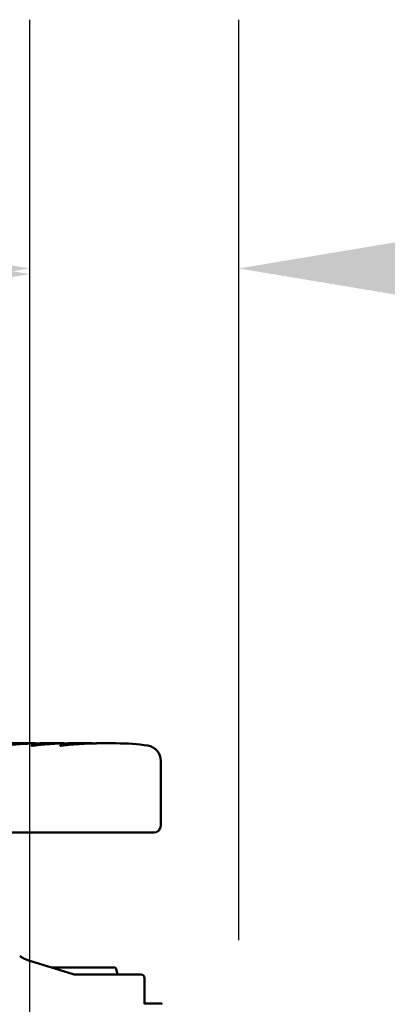
# Model space of a CAD drawing. Units: inches. Extents: x 2 to 281, y 6 to 177.
# Drawn here: x 121 to 124, y 35 to 43 of the extents above; entities that cross this region are included whole.
import ezdxf

# ---------------------------------------------------------------- set-up
doc = ezdxf.new("R2010")
doc.units = ezdxf.units.IN
doc.header["$LTSCALE"] = 16.666667
doc.header["$MEASUREMENT"] = 0
doc.layers.add('Dimension (ANSI)', color=7, linetype='Continuous', lineweight=25)
doc.layers.add('Visible (ANSI)', color=7, linetype='Continuous', lineweight=50)
doc.styles.add('Note Text (ANSI)', font='tahoma.ttf')
doc.dimstyles.new('Default (ANSI)', dxfattribs={"dimscale": 16.666667, "dimtxt": 0.12, "dimasz": 0.098425, "dimexe": 0.125, "dimexo": 0.0625, "dimgap": 0.031496, "dimtad": 0, "dimtih": 1, "dimtoh": 1, "dimrnd": 1e-08, "dimzin": 4, "dimdsep": 46, "dimtxsty": 'Note Text (ANSI)', "dimcen": 0.09, "dimdle": 0.393701, "dimclrd": 256, "dimclre": 256, "dimclrt": 256, "dimadec": 0, "dimazin": 1, "dimtfac": 1, "dimtofl": 0, "dimtmove": 0, "dimatfit": 3, "dimfxl": 1, "dimtolj": 1, "dimtzin": 4, "dimlwd": -1, "dimlwe": -1, "dimarcsym": 0})

# ---------------------------------------------------------------- blocks, each defined once
blk = doc.blocks.new('*D10')
at = {"layer": 'Defpoints', "color": 0, "transparency": 16777216}
for p in [(120.974, 33.8928), (120.974, 28.6428), (125.5475, 28.6428)]:
    blk.add_point(p, dxfattribs=at)
at = {"layer": 'Dimension (ANSI)', "transparency": 16777216}
for p, q in [((125.5475, 33.8928), (125.5475, 37.0308)), ((125.5475, 37.0308), (127.1879, 37.0308)), ((122.0157, 33.8928), (127.6308, 33.8928)), ((125.5475, 30.2832), (125.5475, 32.2524)), ((122.0157, 28.6428), (127.6308, 28.6428))]:
    blk.add_line(p, q, dxfattribs=at)
for points in [[(125.2741, 32.2524), (125.8209, 32.2524), (125.5475, 33.8928)], [(125.2741, 30.2832), (125.8209, 30.2832), (125.5475, 28.6428)]]:
    blk.add_solid(points, dxfattribs=at)
at = {"layer": 'Dimension (ANSI)', "transparency": 16777216, "insert": (127.7128, 38.0725), "char_height": 2, "attachment_point": 1, "style": 'Note Text (ANSI)'}
blk.add_mtext('\\A1;5.25', dxfattribs=at)
blk = doc.blocks.new('*D11')
at = {"layer": 'Defpoints', "color": 0, "transparency": 16777216}
for p in [(120.974, 41.2641), (114.974, 33.8928), (120.974, 33.8928)]:
    blk.add_point(p, dxfattribs=at)
at = {"layer": 'Dimension (ANSI)', "transparency": 16777216}
for p, q in [((114.974, 34.9345), (114.974, 43.3474)), ((120.974, 34.9345), (120.974, 43.3474)), ((114.974, 41.2641), (111.8702, 41.2641)), ((119.3336, 41.2641), (116.6144, 41.2641))]:
    blk.add_line(p, q, dxfattribs=at)
for points in [[(116.6144, 41.5375), (116.6144, 40.9907), (114.974, 41.2641)], [(119.3336, 41.5375), (119.3336, 40.9907), (120.974, 41.2641)]]:
    blk.add_solid(points, dxfattribs=at)
at = {"layer": 'Dimension (ANSI)', "transparency": 16777216, "insert": (106.2331, 42.305), "char_height": 2, "attachment_point": 1, "style": 'Note Text (ANSI)'}
blk.add_mtext('\\A1;6.00', dxfattribs=at)
blk = doc.blocks.new('*D12')
at = {"layer": 'Defpoints', "color": 0, "transparency": 16777216}
for p in [(120.974, 41.3114), (122.724, 34.6428), (120.974, 33.8928)]:
    blk.add_point(p, dxfattribs=at)
at = {"layer": 'Dimension (ANSI)', "transparency": 16777216}
for p, q in [((120.974, 34.9345), (120.974, 43.3948)), ((122.724, 35.6845), (122.724, 43.3948)), ((119.3336, 41.3114), (117.6932, 41.3114)), ((124.3644, 41.3114), (126.9707, 41.3114))]:
    blk.add_line(p, q, dxfattribs=at)
for points in [[(119.3336, 41.5848), (119.3336, 41.038), (120.974, 41.3114)], [(124.3644, 41.5848), (124.3644, 41.038), (122.724, 41.3114)]]:
    blk.add_solid(points, dxfattribs=at)
at = {"layer": 'Dimension (ANSI)', "transparency": 16777216, "insert": (127.4956, 42.3356), "char_height": 2, "attachment_point": 1, "style": 'Note Text (ANSI)'}
blk.add_mtext('\\A1;1.75', dxfattribs=at)

msp = doc.modelspace()

# ---------------------------------------------------------------- linework, layer by layer
at = {"layer": 'Visible (ANSI)'}
for p, q in [((120.8198, 37.3337), (121.0182, 37.3337)), ((121.0602, 37.3337), (121.2587, 37.3337)), ((121.3006, 37.3337), (121.4991, 37.3337)), ((121.541, 37.3337), (121.6968, 37.3337)), ((121.5966, 37.3313), (121.5966, 37.3313)), ((122.0715, 37.1859), (122.0715, 36.6457)), ((121.3688, 36.5857), (118.9152, 36.5857)), ((121.461, 36.5857), (121.3688, 36.5857)), ((121.461, 36.5857), (121.997, 36.5857)), ((121.997, 36.5857), (122.0115, 36.5857)), ((120.973, 35.5131), (121.3362, 35.3992)), ((121.6807, 35.4568), (121.1525, 35.4568)), ((121.9046, 35.3978), (121.3452, 35.3978)), ((121.6962, 35.445), (121.7088, 35.3978)), ((121.9346, 35.1478), (121.9346, 35.3678)), ((122.0786, 35.1548), (121.9346, 35.1548)), ((122.0786, 35.1478), (122.0786, 35.1548))]:
    msp.add_line(p, q, dxfattribs=at)
for centre, radius, start, end in [((121.9415, 37.1859), 0.13, 0, 81.12612), ((122.0115, 36.6457), 0.06, 270, 0), ((121.0852, 35.871), 0.375, 238.33145, 252.58203), ((121.3452, 35.4278), 0.03, 252.58203, 265.60737), ((121.6807, 35.4408), 0.016, 15, 90), ((121.9046, 35.3678), 0.03, 0, 90)]:
    msp.add_arc(centre, radius, start, end, dxfattribs=at)
msp.add_ellipse((121.3448, 35.4176), major_axis=(-0.0243, 0.001), ratio=0.811874, start_param=1.527584, end_param=1.621991, dxfattribs=at)
for points, knots in [([(120.75, 37.3154), (120.7507, 37.3155), (120.7514, 37.3156), (120.7522, 37.3157), (120.753, 37.3159), (120.7538, 37.316), (120.7547, 37.3161), (120.7555, 37.3162), (120.7564, 37.3164), (120.7573, 37.3165), (120.7583, 37.3167), (120.7592, 37.3168), (120.7602, 37.3169), (120.7612, 37.3171), (120.7622, 37.3172), (120.7633, 37.3174), (120.7644, 37.3175), (120.7655, 37.3177), (120.7666, 37.3178), (120.7677, 37.318), (120.7689, 37.3182), (120.7701, 37.3183), (120.7713, 37.3185), (120.7726, 37.3186), (120.7739, 37.3188), (120.7751, 37.319), (120.7765, 37.3191), (120.7778, 37.3193), (120.7792, 37.3195), (120.7805, 37.3197), (120.782, 37.3198), (120.7834, 37.32), (120.7848, 37.3202), (120.7863, 37.3204), (120.7878, 37.3205), (120.7893, 37.3207), (120.7908, 37.3209), (120.7924, 37.3211), (120.7939, 37.3212), (120.7955, 37.3214), (120.7972, 37.3216), (120.7988, 37.3218), (120.8005, 37.322), (120.8022, 37.3222), (120.8039, 37.3224), (120.8058, 37.3226), (120.8076, 37.3227), (120.8095, 37.3229), (120.8114, 37.3232), (120.8134, 37.3234), (120.8154, 37.3236), (120.8175, 37.3238), (120.8197, 37.324), (120.8219, 37.3242), (120.8242, 37.3244), (120.8265, 37.3247), (120.829, 37.3249), (120.8315, 37.3251), (120.834, 37.3254), (120.8367, 37.3256), (120.8395, 37.3258), (120.8423, 37.3261), (120.8452, 37.3263), (120.8482, 37.3266), (120.8513, 37.3268), (120.8545, 37.3271), (120.8579, 37.3274), (120.8612, 37.3276), (120.8647, 37.3279), (120.8684, 37.3282), (120.8721, 37.3284), (120.8759, 37.3287), (120.8799, 37.329), (120.8839, 37.3293), (120.8881, 37.3295), (120.8925, 37.3298), (120.8969, 37.3301), (120.9015, 37.3303), (120.9062, 37.3306), (120.911, 37.3309), (120.916, 37.3311), (120.9212, 37.3314), (120.9264, 37.3316), (120.9318, 37.3318), (120.9374, 37.3321), (120.943, 37.3323), (120.9488, 37.3325), (120.9549, 37.3327), (120.961, 37.3329), (120.9673, 37.333), (120.9738, 37.3332), (120.9804, 37.3333), (120.9872, 37.3334), (120.9942, 37.3335), (121.0012, 37.3336), (121.0085, 37.3337), (121.0161, 37.3337)], [0, 0, 0, 0, 0.03125, 0.03125, 0.03125, 0.0625, 0.0625, 0.0625, 0.09375, 0.09375, 0.09375, 0.125, 0.125, 0.125, 0.15625, 0.15625, 0.15625, 0.1875, 0.1875, 0.1875, 0.21875, 0.21875, 0.21875, 0.25, 0.25, 0.25, 0.28125, 0.28125, 0.28125, 0.3125, 0.3125, 0.3125, 0.34375, 0.34375, 0.34375, 0.375, 0.375, 0.375, 0.40625, 0.40625, 0.40625, 0.4375, 0.4375, 0.4375, 0.46875, 0.46875, 0.46875, 0.5, 0.5, 0.5, 0.53125, 0.53125, 0.53125, 0.5625, 0.5625, 0.5625, 0.59375, 0.59375, 0.59375, 0.625, 0.625, 0.625, 0.65625, 0.65625, 0.65625, 0.6875, 0.6875, 0.6875, 0.71875, 0.71875, 0.71875, 0.75, 0.75, 0.75, 0.78125, 0.78125, 0.78125, 0.8125, 0.8125, 0.8125, 0.84375, 0.84375, 0.84375, 0.875, 0.875, 0.875, 0.90625, 0.90625, 0.90625, 0.9375, 0.9375, 0.9375, 0.96875, 0.96875, 0.96875, 1, 1, 1, 1]), ([(121.0602, 37.3337), (121.0576, 37.3337), (121.055, 37.3337), (121.0486, 37.3336), (121.0448, 37.3336), (121.0315, 37.3335), (121.0219, 37.3333), (120.9919, 37.3326), (120.971, 37.3319), (120.8953, 37.328), (120.848, 37.3237), (120.7921, 37.3182), (120.7763, 37.3165), (120.7646, 37.3154), (120.7646, 37.3154), (120.7645, 37.3154)], [0, 0, 0, 0, 0.028142, 0.028142, 0.068156, 0.068156, 0.168039, 0.168039, 0.377529, 0.377529, 0.921621, 0.921621, 1.207836, 1.207836, 1.209343, 1.209343, 1.209343, 1.209343]), ([(121.0057, 37.3154), (121.0025, 37.315), (120.9994, 37.3146), (120.9951, 37.3141), (120.9936, 37.3139), (120.9914, 37.3137), (120.9906, 37.3137), (120.9892, 37.3137), (120.9887, 37.3137), (120.988, 37.3138), (120.9877, 37.3139), (120.9875, 37.3141), (120.9877, 37.3143), (120.9885, 37.3147), (120.9896, 37.3151), (120.9912, 37.3154)], [0.0297995, 0.0297995, 0.0297995, 0.0297995, 0.0570224, 0.0570224, 0.074094, 0.074094, 0.0858312, 0.0858312, 0.0958552, 0.0958552, 0.1066039, 0.1066039, 0.1223666, 0.1223666, 0.150559, 0.150559, 0.150559, 0.150559]), ([(120.9912, 37.3154), (120.992, 37.3155), (120.9927, 37.3156), (120.9935, 37.3157), (120.9943, 37.3159), (120.9952, 37.316), (120.9961, 37.3161), (120.9969, 37.3163), (120.9979, 37.3164), (120.9988, 37.3166), (120.9998, 37.3167), (121.0008, 37.3169), (121.0018, 37.317), (121.0028, 37.3172), (121.0039, 37.3173), (121.005, 37.3175), (121.0061, 37.3176), (121.0072, 37.3178), (121.0084, 37.3179), (121.0096, 37.3181), (121.0108, 37.3183), (121.0121, 37.3184), (121.0133, 37.3186), (121.0146, 37.3188), (121.016, 37.3189), (121.0173, 37.3191), (121.0187, 37.3193), (121.0201, 37.3195), (121.0215, 37.3196), (121.0229, 37.3198), (121.0244, 37.32), (121.0259, 37.3202), (121.0274, 37.3204), (121.029, 37.3206), (121.0305, 37.3207), (121.0321, 37.3209), (121.0337, 37.3211), (121.0353, 37.3213), (121.0369, 37.3215), (121.0386, 37.3217), (121.0403, 37.3219), (121.042, 37.3221), (121.0438, 37.3222), (121.0456, 37.3224), (121.0475, 37.3226), (121.0494, 37.3228), (121.0514, 37.3231), (121.0534, 37.3233), (121.0555, 37.3235), (121.0576, 37.3237), (121.0598, 37.3239), (121.0621, 37.3241), (121.0644, 37.3244), (121.0668, 37.3246), (121.0693, 37.3248), (121.0718, 37.3251), (121.0745, 37.3253), (121.0772, 37.3256), (121.08, 37.3258), (121.0829, 37.3261), (121.0859, 37.3263), (121.089, 37.3266), (121.0922, 37.3269), (121.0955, 37.3271), (121.0989, 37.3274), (121.1024, 37.3277), (121.106, 37.3279), (121.1097, 37.3282), (121.1136, 37.3285), (121.1176, 37.3288), (121.1216, 37.3291), (121.1259, 37.3293), (121.1303, 37.3296), (121.1347, 37.3299), (121.1393, 37.3302), (121.1442, 37.3304), (121.149, 37.3307), (121.1541, 37.331), (121.1593, 37.3312), (121.1646, 37.3315), (121.1701, 37.3317), (121.1758, 37.332), (121.1815, 37.3322), (121.1875, 37.3324), (121.1937, 37.3326), (121.1999, 37.3328), (121.2064, 37.333), (121.2131, 37.3332), (121.2198, 37.3333), (121.2267, 37.3334), (121.234, 37.3335), (121.2412, 37.3336), (121.2487, 37.3337), (121.2565, 37.3337)], [0, 0, 0, 0, 0.032258, 0.032258, 0.032258, 0.064516, 0.064516, 0.064516, 0.096774, 0.096774, 0.096774, 0.129032, 0.129032, 0.129032, 0.16129, 0.16129, 0.16129, 0.193548, 0.193548, 0.193548, 0.225806, 0.225806, 0.225806, 0.258065, 0.258065, 0.258065, 0.290323, 0.290323, 0.290323, 0.322581, 0.322581, 0.322581, 0.354839, 0.354839, 0.354839, 0.387097, 0.387097, 0.387097, 0.419355, 0.419355, 0.419355, 0.451613, 0.451613, 0.451613, 0.483871, 0.483871, 0.483871, 0.516129, 0.516129, 0.516129, 0.548387, 0.548387, 0.548387, 0.580645, 0.580645, 0.580645, 0.612903, 0.612903, 0.612903, 0.645161, 0.645161, 0.645161, 0.677419, 0.677419, 0.677419, 0.709677, 0.709677, 0.709677, 0.741935, 0.741935, 0.741935, 0.774194, 0.774194, 0.774194, 0.806452, 0.806452, 0.806452, 0.83871, 0.83871, 0.83871, 0.870968, 0.870968, 0.870968, 0.903226, 0.903226, 0.903226, 0.935484, 0.935484, 0.935484, 0.967742, 0.967742, 0.967742, 1, 1, 1, 1]), ([(121.3006, 37.3337), (121.2982, 37.3337), (121.2957, 37.3337), (121.2898, 37.3337), (121.2863, 37.3336), (121.2739, 37.3335), (121.2649, 37.3334), (121.2369, 37.3328), (121.2175, 37.3321), (121.1473, 37.3287), (121.1026, 37.3249), (121.0427, 37.3192), (121.0234, 37.3171), (121.0082, 37.3156), (121.007, 37.3155), (121.0057, 37.3154)], [0, 0, 0, 0, 0.026288, 0.026288, 0.064014, 0.064014, 0.159173, 0.159173, 0.361442, 0.361442, 0.887875, 0.887875, 1.234186, 1.234186, 1.262106, 1.262106, 1.262106, 1.262106]), ([(121.0161, 37.3337), (121.0239, 37.3337), (121.0315, 37.3336), (121.0388, 37.3336), (121.0389, 37.3336), (121.039, 37.3336), (121.0392, 37.3336)], [0, 0, 0, 0, 0.03703704, 0.03703704, 0.03703704, 0.03769266, 0.03769266, 0.03769266, 0.03769266]), ([(121.2468, 37.3154), (121.2439, 37.3151), (121.2411, 37.3147), (121.2367, 37.3142), (121.2351, 37.314), (121.2328, 37.3138), (121.232, 37.3137), (121.2306, 37.3137), (121.2301, 37.3137), (121.2292, 37.3138), (121.229, 37.3138), (121.2287, 37.3141), (121.2288, 37.3142), (121.2294, 37.3147), (121.2304, 37.315), (121.232, 37.3153), (121.2322, 37.3153), (121.2324, 37.3154)], [0.0298341, 0.0298341, 0.0298341, 0.0298341, 0.0549612, 0.0549612, 0.0724519, 0.0724519, 0.084083, 0.084083, 0.0936547, 0.0936547, 0.1036552, 0.1036552, 0.1178086, 0.1178086, 0.1427924, 0.1427924, 0.1453227, 0.1453227, 0.1453227, 0.1453227]), ([(121.2324, 37.3154), (121.2331, 37.3155), (121.2338, 37.3156), (121.2346, 37.3157), (121.2354, 37.3159), (121.2363, 37.316), (121.2372, 37.3161), (121.238, 37.3163), (121.2389, 37.3164), (121.2399, 37.3166), (121.2409, 37.3167), (121.2418, 37.3169), (121.2429, 37.317), (121.2439, 37.3172), (121.245, 37.3173), (121.2461, 37.3175), (121.2472, 37.3176), (121.2483, 37.3178), (121.2495, 37.3179), (121.2507, 37.3181), (121.2519, 37.3183), (121.2531, 37.3184), (121.2544, 37.3186), (121.2557, 37.3188), (121.257, 37.3189), (121.2583, 37.3191), (121.2597, 37.3193), (121.2611, 37.3195), (121.2625, 37.3196), (121.2639, 37.3198), (121.2654, 37.32), (121.2669, 37.3202), (121.2684, 37.3204), (121.2699, 37.3206), (121.2715, 37.3207), (121.273, 37.3209), (121.2746, 37.3211), (121.2762, 37.3213), (121.2779, 37.3215), (121.2796, 37.3217), (121.2812, 37.3219), (121.283, 37.3221), (121.2848, 37.3223), (121.2866, 37.3225), (121.2884, 37.3227), (121.2904, 37.3229), (121.2923, 37.3231), (121.2943, 37.3233), (121.2964, 37.3235), (121.2985, 37.3237), (121.3007, 37.3239), (121.303, 37.3241), (121.3053, 37.3244), (121.3077, 37.3246), (121.3102, 37.3248), (121.3127, 37.3251), (121.3153, 37.3253), (121.3181, 37.3256), (121.3208, 37.3258), (121.3237, 37.3261), (121.3267, 37.3263), (121.3298, 37.3266), (121.333, 37.3269), (121.3363, 37.3271), (121.3396, 37.3274), (121.3431, 37.3277), (121.3468, 37.328), (121.3505, 37.3282), (121.3543, 37.3285), (121.3583, 37.3288), (121.3624, 37.3291), (121.3666, 37.3293), (121.371, 37.3296), (121.3754, 37.3299), (121.38, 37.3302), (121.3848, 37.3305), (121.3897, 37.3307), (121.3947, 37.331), (121.3999, 37.3312), (121.4052, 37.3315), (121.4107, 37.3318), (121.4164, 37.332), (121.4221, 37.3322), (121.428, 37.3324), (121.4342, 37.3326), (121.4404, 37.3328), (121.4469, 37.333), (121.4536, 37.3332), (121.4603, 37.3333), (121.4672, 37.3334), (121.4744, 37.3335), (121.4816, 37.3336), (121.4891, 37.3337), (121.4969, 37.3337)], [0, 0, 0, 0, 0.032258, 0.032258, 0.032258, 0.064516, 0.064516, 0.064516, 0.096774, 0.096774, 0.096774, 0.129032, 0.129032, 0.129032, 0.16129, 0.16129, 0.16129, 0.193548, 0.193548, 0.193548, 0.225806, 0.225806, 0.225806, 0.258065, 0.258065, 0.258065, 0.290323, 0.290323, 0.290323, 0.322581, 0.322581, 0.322581, 0.354839, 0.354839, 0.354839, 0.387097, 0.387097, 0.387097, 0.419355, 0.419355, 0.419355, 0.451613, 0.451613, 0.451613, 0.483871, 0.483871, 0.483871, 0.516129, 0.516129, 0.516129, 0.548387, 0.548387, 0.548387, 0.580645, 0.580645, 0.580645, 0.612903, 0.612903, 0.612903, 0.645161, 0.645161, 0.645161, 0.677419, 0.677419, 0.677419, 0.709677, 0.709677, 0.709677, 0.741935, 0.741935, 0.741935, 0.774194, 0.774194, 0.774194, 0.806452, 0.806452, 0.806452, 0.83871, 0.83871, 0.83871, 0.870968, 0.870968, 0.870968, 0.903226, 0.903226, 0.903226, 0.935484, 0.935484, 0.935484, 0.967742, 0.967742, 0.967742, 1, 1, 1, 1]), ([(121.541, 37.3337), (121.5387, 37.3337), (121.5365, 37.3337), (121.5309, 37.3337), (121.5276, 37.3336), (121.516, 37.3335), (121.5076, 37.3334), (121.4813, 37.3329), (121.4632, 37.3323), (121.4048, 37.3296), (121.3616, 37.3265), (121.2911, 37.32), (121.2681, 37.3175), (121.2504, 37.3157), (121.2487, 37.3155), (121.2468, 37.3154)], [0, 0, 0, 0, 0.024764, 0.024764, 0.060883, 0.060883, 0.153563, 0.153563, 0.354445, 0.354445, 0.801787, 0.801787, 1.118531, 1.118531, 1.1496, 1.1496, 1.1496, 1.1496]), ([(121.2565, 37.3337), (121.2644, 37.3337), (121.272, 37.3336), (121.2793, 37.3336), (121.2794, 37.3336), (121.2795, 37.3336), (121.2796, 37.3336)], [0, 0, 0, 0, 0.03703704, 0.03703704, 0.03703704, 0.03757402, 0.03757402, 0.03757402, 0.03757402]), ([(121.4969, 37.3337), (121.5048, 37.3337), (121.5124, 37.3336), (121.5197, 37.3336), (121.5198, 37.3336), (121.5199, 37.3336), (121.52, 37.3336)], [0, 0, 0, 0, 0.03703704, 0.03703704, 0.03703704, 0.0374788, 0.0374788, 0.0374788, 0.0374788])]:
    msp.add_open_spline(points, degree=3, knots=knots, dxfattribs=at)
msp.add_open_spline([(121.6967, 37.3337), (121.7904, 37.3337), (121.8791, 37.3273), (121.9616, 37.3144)], degree=3, dxfattribs=at)

# ---------------------------------------------------------------- dimensions: what is measured, and where the dimension line sits
at = {"layer": 'Dimension (ANSI)'}
for base, p1, p2, angle, override, picture, middle in [((120.974, 41.3114), (122.724, 34.6428), (120.974, 33.8928), 180, {"dimgap": 0.031496, "dimtih": 0, "dimtoh": 0, "dimdec": 2, "dimtol": 0, "dimlim": 0, "dimtp": 0, "dimtm": 0, "dimtdec": 2, "dimatfit": 1}, '*D12', (129.9409, 41.3114)), ((120.974, 41.2641), (114.974, 33.8928), (120.974, 33.8928), 180, {"dimgap": 0.031496, "dimtih": 0, "dimtoh": 0, "dimdec": 2, "dimtol": 0, "dimlim": 0, "dimtp": 0, "dimtm": 0, "dimtdec": 2, "dimatfit": 2}, '*D11', (108.7892, 41.2641)), ((125.5475, 28.6428), (120.974, 33.8928), (120.974, 28.6428), 90, {"dimgap": 0.031496, "dimdec": 2, "dimtol": 0, "dimlim": 0, "dimtp": 0, "dimtm": 0, "dimtdec": 2, "dimatfit": 2}, '*D10', (130.2266, 37.0308))]:
    dim = msp.add_linear_dim(base=base, p1=p1, p2=p2, angle=angle, dimstyle='Default (ANSI)', override=override, dxfattribs=at)
    dim.commit()
    dim.dimension.update_dxf_attribs({"geometry": picture, "text_midpoint": middle, "dimtype": 160})

doc.saveas('drawing.dxf')
